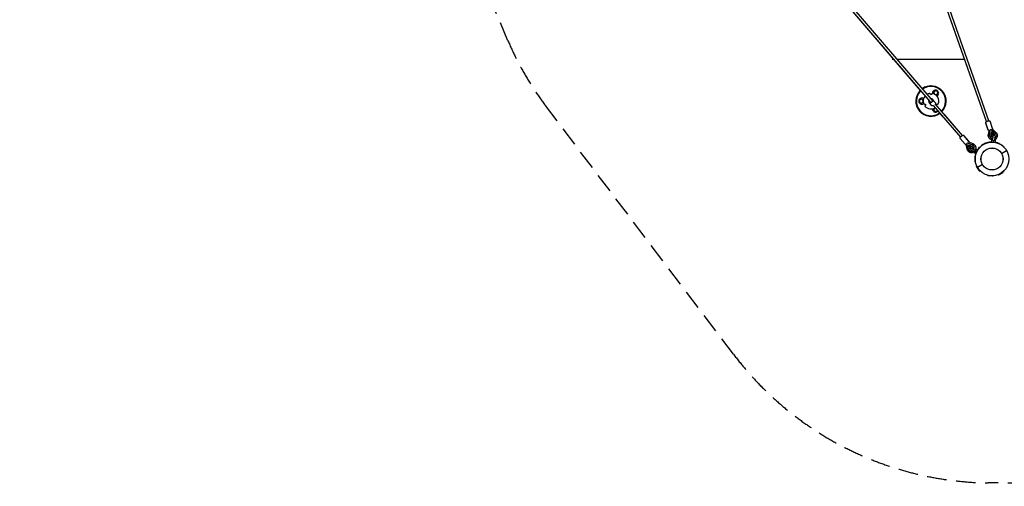
# Model space of a CAD drawing. Units: millimetres. Extents: x -6332 to 6568, y -2132 to 5574.
# Drawn here: x -6332 to 80, y -2132 to 907 of the extents above; entities that cross this region are included whole.
import ezdxf

# ---------------------------------------------------------------- set-up
doc = ezdxf.new("R2010")
doc.units = ezdxf.units.MM
doc.header["$LTSCALE"] = 20
doc.linetypes.add('HIDDEN', pattern=[9.525, 6.35, -3.175])
doc.layers.add('2d', color=230, linetype='Continuous')
doc.layers.add('EN-Safetyzone', color=93, linetype='HIDDEN')

msp = doc.modelspace()

# ---------------------------------------------------------------- linework, layer by layer
at = {"layer": '2d'}
for p, q in [((-1363.7, 1494.4), (-404.5, 373.5)), ((-1351.1, 1504.2), (-385.8, 376.2)), ((-1299.5, 1419.4), (-467.5, 446.6)), ((-35.1, 244.4), (-363.5, 1175.2)), ((-19.8, 249.3), (-348.4, 1180.6)), ((-35.5, 244.2), (-268.1, 904.8)), ((-650, 650), (-641.4, 650)), ((-620.1, 650), (-178.4, 650)), ((-401.8, 370.2), (-398, 365.8)), ((-391.1, 346.6), (-400.7, 357.8)), ((-383.8, 349.3), (-206.2, 141.7)), ((-368.3, 366.1), (-377.9, 377.3)), ((-371.7, 359.7), (-194.3, 152.4)), ((-339, 296.8), (-321.7, 276.7)), ((-309.6, 287.1), (-194, 152.6)), ((-24.2, 188.4), (-41, 233.8)), ((-24.1, 189.2), (-40.9, 235.3)), ((4.1, 199.5), (-12.7, 245.6)), ((-5, 193), (-7.6, 190.3)), ((-5, 193), (20.1, 169.8)), ((25.4, 173.6), (2.8, 194.3)), ((-174.9, 96.1), (-206.5, 133.5)), ((-152, 115.4), (-183.6, 152.9)), ((-150.5, 114.7), (-181.1, 151.6)), ((-19.9, 186.3), (-24, 156.4)), ((-16, 156), (-16, 156.4)), ((-15.9, 157.4), (-11.3, 190.8)), ((-7.6, 190.3), (-11.3, 190.8)), ((-6.2, 156.1), (-3.2, 178.1)), ((-3.2, 178.1), (13.4, 162.9)), ((-0.3, 167.5), (-2.2, 153.4)), ((-0.4, 166.7), (-2.2, 153.1)), ((10.5, 156.9), (-0.4, 166.7)), ((10.5, 157.4), (-0.3, 167.3)), ((5.7, 122), (8.1, 149.9)), ((17.9, 147.1), (15.6, 121.1)), ((26.8, 152.2), (26.8, 152.7)), ((-169.8, 94.6), (-163, 64.7)), ((-161.1, 101.6), (-164.7, 100.7)), ((-157.2, 67.4), (-164.7, 100.7)), ((-159.7, 105.1), (-161.1, 101.6)), ((-159.7, 105.1), (-128.5, 92.5)), ((-152.8, 91.7), (-132.2, 83.4)), ((-147.8, 69.7), (-152.8, 91.7)), ((-123.6, 99), (-151.5, 110.3)), ((-131.8, 78.6), (-145, 83.9)), ((-144.8, 83.8), (-141.6, 69.6)), ((-143.8, 83.4), (-140.7, 69)), ((-131.3, 78.4), (-143.8, 83.4)), ((-133.8, 67.9), (-108.5, 56.1)), ((-127.1, 91.9), (-127.5, 92)), ((-82.9, 76.9), (-93.3, 62)), ((-80.1, 77.4), (-89.5, 63.9)), ((-82.9, 76.9), (-80.1, 77.4)), ((-82.8, 77), (-80, 77.4)), ((-82.8, 76.9), (-82.8, 77)), ((-80.1, 77.4), (-80, 77.4)), ((-80.1, 77.4), (-78.9, 76.6)), ((-80, 77.4), (-78.9, 76.6)), ((-70.2, 86.5), (-55.9, 94.8)), ((-69.4, 89.2), (-70.2, 86.5)), ((-70.2, 86.5), (-69.5, 85.3)), ((-69.4, 89.2), (-42.6, 104.7)), ((-54.1, 95.8), (-39.8, 104)), ((-42.6, 104.7), (-39.8, 104)), ((-39.8, 104), (-39.1, 102.8)), ((-13, 109.2), (-13, 109.2)), ((-7.8, 111.1), (-8, 109.7)), ((-5.7, 112.9), (-7.8, 111.1)), ((-7.8, 111.1), (9, 109.6)), ((-5.7, 112.9), (25.2, 110.2)), ((-2.7, 112.7), (-1.8, 122.6)), ((6.3, 121.9), (-1.8, 122.6)), ((5.8, 111.9), (22.2, 110.5)), ((10.2, 109.5), (27, 108.1)), ((23.1, 120.4), (15, 121.2)), ((22.2, 110.5), (23.1, 120.4)), ((25.2, 110.2), (27, 108.1)), ((27, 108.1), (26.9, 106.7)), ((80.1, 77.4), (78.9, 76.6)), ((-145.3, 52.9), (-145.7, 53.1)), ((-112.7, 47), (-136.3, 58)), ((-112.4, 47.6), (-115.9, 40.2)), ((-106.8, 36), (-115.9, 40.2)), ((-112, 15.5), (-110, 17.5)), ((-112, 15.5), (-112, -15.5)), ((-110, 17.5), (-110, 17.5)), ((-110, 17.5), (-110, 1)), ((-110, 17.5), (-110, 17.5)), ((-110, 17.5), (-108.6, 17.5)), ((-110, 17.5), (-108.6, 17.5)), ((-105.3, 62.9), (-108.7, 55.5)), ((-108.1, 33.3), (-95, 61.4)), ((-108.1, 33.3), (-107.1, 30.6)), ((-107.1, 30.6), (-100.1, 45.6)), ((-107.1, 30.6), (-105.8, 30)), ((-106.8, 36), (-96.2, 58.7)), ((-96.2, 58.7), (-105.3, 62.9)), ((-100.3, 49.8), (-100.3, 49.8)), ((-99.3, 47.4), (-92.3, 62.3)), ((-97.4, 56.2), (-97.4, 56.2)), ((-95, 61.4), (-92.3, 62.3)), ((-92.3, 62.3), (-91, 61.8)), ((-90.7, 62.3), (-91, 61.8)), ((62.4, 36), (95.3, 55)), ((-112, -15.5), (-110, -17.5)), ((-110, -1), (-110, -17.5)), ((-110, -17.5), (-108.6, -17.5)), ((-100.6, -51.5), (-100.1, -48.8)), ((-100.6, -51.5), (-82.9, -76.9)), ((-100.1, -48.8), (-99, -48)), ((-100.1, -48.8), (-90.4, -62.6)), ((-62.4, -36), (-95.3, -55)), ((-89.8, -63.6), (-80.1, -77.4)), ((-82.9, -76.9), (-80.1, -77.4)), ((-80.1, -77.4), (-78.9, -76.6)), ((-80, -77.4), (-78.9, -76.6)), ((-80, -77.4), (-80, -77.4)), ((-80, -77.4), (-80, -77.4)), ((-27, -108.1), (-26.9, -106.7)), ((-10.2, -109.5), (-27, -108.1)), ((-25.2, -110.2), (-27, -108.1)), ((5.7, -112.9), (-25.2, -110.2)), ((7.8, -111.1), (-9, -109.6)), ((5.7, -112.9), (7.8, -111.1)), ((7.8, -111.1), (8, -109.7)), ((39.8, -104), (39.1, -102.8)), ((54.1, -95.8), (39.8, -104)), ((42.6, -104.7), (39.8, -104)), ((69.4, -89.2), (42.6, -104.7)), ((70.2, -86.5), (55.9, -94.8)), ((69.4, -89.2), (70.2, -86.5)), ((70.2, -86.5), (69.5, -85.3)), ((80.1, -77.4), (78.9, -76.6))]:
    msp.add_line(p, q, dxfattribs=at)
for radius in [110, 72, 71.2]:
    msp.add_circle((0, 0), radius, dxfattribs=at)
for centre, radius, start, end in [((-397.3, 376.9), 99, 315.3549, 125.7531), ((-397.3, 376.9), 95, 315.55755, 125.5505), ((-397.3, 376.9), 99, 135.02322, 306.08483), ((-397.3, 376.9), 95, 135.2118, 305.89625), ((-397.3, 376.9), 51.1, 139.24046, 200.88331), ((-397.3, 376.9), 51.1, 99.11669, 121.21883), ((-397.3, 376.9), 15.9, 4.90172, 99.25702), ((-397.3, 376.9), 15.5, 4.61778, 98.24023), ((-397.3, 376.9), 51.1, 339.11669, 80.88331), ((-397.3, 376.9), 51.1, 219.11669, 301.86759), ((-397.3, 376.9), 15.9, 159.47877, 256.18448), ((-397.3, 376.9), 15.5, 160.40212, 256.46842), ((-397.3, 376.9), 8, 200.10597, 237.25146), ((-397.3, 376.9), 51.1, 319.88922, 320.88331), ((13.1, 149.4), 5, 86.41881, 175), ((-136, 63.4), 5, 65.00467, 154.33395), ((0, 0), 110, 94.16439, 110.86069), ((0, 0), 110, 96.82471, 110.86087), ((0, 0), 110, 96.79793, 110.86019), ((0, 0), 110, 57.36003, 75.85672), ((0, 0), 110, 57.36028, 75.85677), ((0, 0), 110, 44.15749, 75.85691), ((0, 0), 110, 309.13641, 315.83187)]:
    msp.add_arc(centre, radius, start, end, dxfattribs=at)
for centre, major_axis, ratio, start_param, end_param in [((-367.3, 428.8), (17.4, -10.1), 0.961103, 0, 3.141593), ((-457.3, 376.9), (0, 20.1), 0.961103, 0, 3.141593), ((-460.9, 376.9), (0, 13), 0.961103, 0, 3.141593), ((-460.9, 376.9), (0, -12.5), 0.961103, 3.141593, 6.283185), ((-460.9, 376.9), (0, 13), 0.961103, 4.777983, 6.283185), ((-460.9, 376.9), (0, -12.5), 0.961103, 0, 3.141593), ((-457.3, 376.9), (0, 20.1), 0.961103, 5.64406, 6.283185), ((-367.3, 428.8), (17.4, -10.1), 0.961103, 3.141593, 3.780718), ((-365.5, 431.9), (11.3, -6.5), 0.961103, 3.141593, 4.646794), ((-365.5, 431.9), (-10.9, 6.3), 0.961103, 0, 3.141593), ((-365.5, 431.9), (11.3, -6.5), 0.961103, 0, 3.141593), ((-365.5, 431.9), (-10.9, 6.3), 0.961103, 3.141593, 6.283185), ((-365.5, 431.9), (11.3, -6.5), 0.961103, 4.777983, 6.283185), ((-367.3, 428.8), (17.4, -10.1), 0.961103, 5.64406, 6.283185), ((-460.9, 376.9), (0, 13), 0.961103, 3.141593, 4.646794), ((-457.3, 376.9), (0, 20.1), 0.961103, 3.141593, 3.780718), ((-367.3, 324.9), (-17.4, -10.1), 0.961103, 5.64406, 6.283185), ((-365.5, 321.8), (-11.3, -6.5), 0.961103, 4.777983, 6.283185), ((-365.5, 321.8), (10.9, 6.3), 0.961103, 1.428846, 3.141593), ((-365.5, 321.8), (-11.3, -6.5), 0.961103, 4.583073, 4.646794), ((-367.3, 324.9), (-17.4, -10.1), 0.961103, 3.141593, 3.608362), ((-367.3, 324.9), (-17.4, -10.1), 0.961103, 3.029202, 3.141593), ((-367.3, 324.9), (-17.4, -10.1), 0.961103, 0, 1.911564), ((-365.5, 321.8), (-11.3, -6.5), 0.961103, 0, 2.054492), ((-365.5, 321.8), (10.9, 6.3), 0.961103, 3.141593, 5.208719), ((5.4, 154.5), (21.4, -1.9), 0.977026, 3.09352, 4.856209), ((5.4, 154.1), (-21.4, 1.9), 0.977026, 0, 1.714617), ((5.4, 154.5), (-11.7, 1), 0.977026, 6.235113, 8.120453), ((-10.5, 195.7), (-10.2, 28.4), 0.041666, 3.221148, 4.027231), ((-16.1, 155), (-13.9, 1.9), 0.267617, 3.141593, 3.141594), ((5.4, 154.5), (-11.7, 1), 0.977026, 2.971307, 4.044306), ((5.4, 154.5), (21.4, -1.9), 0.977026, 5.366484, 7.185898), ((5.4, 154.1), (-21.4, 1.9), 0.977026, 2.224891, 3.141593), ((-136.6, 72.5), (9.1, 19.5), 0.976778, 2.241773, 4.061306), ((-164.4, 106.8), (-19.5, 22.9), 0.041638, 2.255335, 3.062112), ((-136.6, 72.5), (-4.9, -10.6), 0.976778, 5.383366, 6.459408), ((-136.6, 72.5), (-4.9, -10.6), 0.976778, 1.308879, 3.192559), ((-136.6, 72.5), (9.1, 19.5), 0.976778, 4.570986, 6.334151), ((-136.2, 72.4), (-9.1, -19.5), 0.976778, 1.429394, 3.141593), ((-136.2, 72.4), (-9.1, -19.5), 0.976778, 0, 0.919713)]:
    msp.add_ellipse(centre, major_axis=major_axis, ratio=ratio, start_param=start_param, end_param=end_param, dxfattribs=at)
for points in [[(-447.3, 394.1), (-446.8, 393.8), (-446.2, 393.5), (-445.7, 393.1)], [(-387.1, 426.9), (-387.2, 427.6), (-387.2, 428.2), (-387.2, 428.9)], [(-357.3, 411.6), (-357.8, 411.3), (-358.4, 411), (-359, 410.7)], [(-445.7, 360.6), (-446.2, 360.3), (-446.8, 359.9), (-447.3, 359.6)], [(-387.2, 324.9), (-387.2, 325.5), (-387.2, 326.2), (-387.1, 326.8)], [(-2.2, 153.1), (-2.2, 153.1), (-2.2, 153), (-2.3, 153)], [(-131.3, 78.3), (-131.3, 78.3), (-131.3, 78.4), (-131.3, 78.4)]]:
    msp.add_open_spline(points, degree=3, dxfattribs=at)
for points, knots in [([(-405.1, 426.9), (-405.1, 427), (-405.2, 427), (-405.2, 427.1), (-405.3, 427.2), (-405.4, 427.3), (-405.4, 427.3), (-405.4, 427.3)], [-1.774002, -1.774002, -1.774002, -1.774002, -1.423884, -1.423884, -0.711942, -0.711942, 0, 0, 0, 0]), ([(-400.5, 420.6), (-400.7, 420.9), (-401, 421.2), (-401.7, 422.2), (-402.2, 422.9), (-403.1, 424.1), (-403.5, 424.7), (-404.2, 425.7), (-404.6, 426.2), (-405, 426.8), (-405, 426.8), (-405.1, 426.9)], [174.671746, 174.671746, 174.671746, 174.671746, 176.111258, 176.111258, 179.680345, 179.680345, 182.901839, 182.901839, 186.123334, 186.123334, 186.55138, 186.55138, 186.55138, 186.55138]), ([(-394, 420.6), (-394.2, 420.5), (-394.3, 420.3), (-394.6, 420), (-394.8, 419.8), (-395.3, 419.4), (-395.7, 419.2), (-396.5, 419), (-396.9, 419), (-397.6, 419), (-398, 419), (-398.8, 419.2), (-399.1, 419.4), (-399.9, 419.9), (-400.2, 420.2), (-400.5, 420.6)], [-9.910031, -9.910031, -9.910031, -9.910031, -8.981294, -8.981294, -7.878479, -7.878479, -6.251039, -6.251039, -4.931418, -4.931418, -3.594388, -3.594388, -1.966441, -1.966441, 0, 0, 0, 0]), ([(-389.5, 426.9), (-389.5, 426.8), (-389.5, 426.8), (-389.9, 426.2), (-390.3, 425.7), (-391.1, 424.7), (-391.5, 424.1), (-392.3, 422.9), (-392.8, 422.2), (-393.6, 421.2), (-393.8, 420.9), (-394, 420.6)], [86.860594, 86.860594, 86.860594, 86.860594, 87.28864, 87.28864, 90.510134, 90.510134, 93.731629, 93.731629, 97.300716, 97.300716, 98.740228, 98.740228, 98.740228, 98.740228]), ([(-389.2, 427.3), (-389.2, 427.3), (-389.2, 427.3), (-389.3, 427.2), (-389.3, 427.1), (-389.4, 427), (-389.4, 427), (-389.5, 426.9)], [0, 0, 0, 0, 0.711942, 0.711942, 1.423884, 1.423884, 1.774002, 1.774002, 1.774002, 1.774002]), ([(-445, 358.7), (-445, 358.7), (-445, 358.6), (-444.9, 358.6), (-444.8, 358.6), (-444.6, 358.6), (-444.6, 358.6), (-444.5, 358.6)], [0, 0, 0, 0, 0.711942, 0.711942, 1.423884, 1.423884, 1.774002, 1.774002, 1.774002, 1.774002]), ([(-444.5, 358.6), (-444.4, 358.6), (-444.4, 358.6), (-443.7, 358.5), (-443.1, 358.5), (-441.8, 358.3), (-441.1, 358.2), (-439.6, 358.1), (-438.8, 358), (-437.5, 357.9), (-437.2, 357.8), (-436.8, 357.8)], [86.860594, 86.860594, 86.860594, 86.860594, 87.28864, 87.28864, 90.510134, 90.510134, 93.731629, 93.731629, 97.300716, 97.300716, 98.740228, 98.740228, 98.740228, 98.740228]), ([(-436.7, 345.1), (-436.7, 345), (-436.8, 345), (-436.8, 344.8), (-436.8, 344.8), (-436.9, 344.7), (-436.9, 344.6), (-436.9, 344.6)], [-1.774002, -1.774002, -1.774002, -1.774002, -1.423884, -1.423884, -0.711942, -0.711942, 0, 0, 0, 0]), ([(-436.8, 357.8), (-436.3, 357.7), (-435.8, 357.6), (-435, 357.2), (-434.7, 357), (-434.2, 356.5), (-433.9, 356.2), (-433.6, 355.5), (-433.4, 355.2), (-433.2, 354.4), (-433.2, 354), (-433.2, 353.1), (-433.3, 352.6), (-433.5, 352.2)], [-9.743731, -9.743731, -9.743731, -9.743731, -7.717718, -7.717718, -6.252141, -6.252141, -4.932373, -4.932373, -3.595314, -3.595314, -1.967308, -1.967308, 0, 0, 0, 0]), ([(-433.5, 352.2), (-433.7, 351.8), (-433.9, 351.5), (-434.4, 350.3), (-434.7, 349.6), (-435.3, 348.2), (-435.6, 347.6), (-436.1, 346.4), (-436.4, 345.8), (-436.6, 345.2), (-436.7, 345.1), (-436.7, 345.1)], [174.671746, 174.671746, 174.671746, 174.671746, 176.111258, 176.111258, 179.680345, 179.680345, 182.901839, 182.901839, 186.123334, 186.123334, 186.55138, 186.55138, 186.55138, 186.55138]), ([(-400.7, 357.8), (-400.9, 358.1), (-401.1, 358.4), (-401.4, 359.2), (-401.4, 359.5), (-401.4, 360.3), (-401.3, 360.7), (-400.9, 361.8), (-400.5, 362.5), (-399.3, 364.3), (-398.5, 365.3), (-396.5, 367.4), (-395.5, 368.4), (-393.4, 370.4), (-392.3, 371.3), (-390.1, 373.1), (-389, 374), (-386.8, 375.5), (-385.8, 376.2), (-383.8, 377.3), (-382.8, 377.8), (-381.4, 378.2), (-380.9, 378.4), (-380, 378.3), (-379.7, 378.3), (-378.9, 378.1), (-378.5, 377.8), (-378, 377.4), (-378, 377.3), (-377.9, 377.3)], [4.712389, 4.712389, 4.712389, 4.712389, 4.788391, 4.788391, 4.874868, 4.874868, 5.003541, 5.003541, 5.318748, 5.318748, 5.732817, 5.732817, 6.075737, 6.075737, 6.408495, 6.408495, 6.740462, 6.740462, 7.079075, 7.079075, 7.446685, 7.446685, 7.650333, 7.650333, 7.733993, 7.733993, 7.836849, 7.836849, 7.853982, 7.853982, 7.853982, 7.853982]), ([(-382.7, 348), (-383.2, 347.7), (-383.7, 347.4), (-385.2, 346.5), (-386.2, 346.1), (-387.6, 345.6), (-388.1, 345.5), (-389, 345.5), (-389.3, 345.6), (-390.1, 345.8), (-390.5, 346), (-391, 346.4), (-391.1, 346.5), (-391.1, 346.6)], [3.772167, 3.772167, 3.772167, 3.772167, 3.9374826, 3.9374826, 4.3050926, 4.3050926, 4.5087408, 4.5087408, 4.5924003, 4.5924003, 4.6952561, 4.6952561, 4.712389, 4.712389, 4.712389, 4.712389]), ([(-368.3, 366.1), (-368.1, 365.8), (-367.9, 365.4), (-367.6, 364.7), (-367.6, 364.3), (-367.6, 363.6), (-367.7, 363.2), (-368.1, 362), (-368.5, 361.3), (-369.4, 359.9), (-370, 359.2), (-370.6, 358.5)], [1.5707963, 1.5707963, 1.5707963, 1.5707963, 1.6467979, 1.6467979, 1.7332753, 1.7332753, 1.8619484, 1.8619484, 2.1771551, 2.1771551, 2.4560703, 2.4560703, 2.4560703, 2.4560703]), ([(-361, 352.2), (-361.1, 352.5), (-361.3, 352.9), (-361.4, 353.6), (-361.4, 353.9), (-361.3, 354.5), (-361.2, 354.9), (-360.9, 355.6), (-360.8, 355.9), (-360.3, 356.5), (-360, 356.8), (-359.3, 357.3), (-358.9, 357.5), (-358.2, 357.7), (-358, 357.8), (-357.8, 357.8)], [-10.23725, -10.23725, -10.23725, -10.23725, -8.554587, -8.554587, -7.369155, -7.369155, -5.961422, -5.961422, -4.683167, -4.683167, -3.253011, -3.253011, -1.537958, -1.537958, -0.56563, -0.56563, -0.56563, -0.56563]), ([(-357.8, 345.1), (-357.9, 345.1), (-357.9, 345.2), (-358.2, 345.8), (-358.4, 346.4), (-359, 347.6), (-359.2, 348.2), (-359.8, 349.6), (-360.2, 350.3), (-360.7, 351.5), (-360.8, 351.8), (-361, 352.2)], [86.860594, 86.860594, 86.860594, 86.860594, 87.28864, 87.28864, 90.510134, 90.510134, 93.731629, 93.731629, 97.300716, 97.300716, 98.740228, 98.740228, 98.740228, 98.740228]), ([(-357.8, 357.8), (-357.4, 357.8), (-357, 357.9), (-355.8, 358), (-354.9, 358.1), (-353.5, 358.2), (-352.8, 358.3), (-351.5, 358.5), (-350.8, 358.5), (-350.2, 358.6), (-350.1, 358.6), (-350, 358.6)], [174.671746, 174.671746, 174.671746, 174.671746, 176.111258, 176.111258, 179.680345, 179.680345, 182.901839, 182.901839, 186.123334, 186.123334, 186.55138, 186.55138, 186.55138, 186.55138]), ([(-357.6, 344.6), (-357.6, 344.6), (-357.7, 344.7), (-357.7, 344.8), (-357.7, 344.8), (-357.8, 345), (-357.8, 345), (-357.8, 345.1)], [0, 0, 0, 0, 0.711942, 0.711942, 1.423884, 1.423884, 1.774002, 1.774002, 1.774002, 1.774002]), ([(-350, 358.6), (-350, 358.6), (-349.9, 358.6), (-349.8, 358.6), (-349.7, 358.6), (-349.6, 358.6), (-349.5, 358.7), (-349.5, 358.7)], [-1.774002, -1.774002, -1.774002, -1.774002, -1.423884, -1.423884, -0.711942, -0.711942, 0, 0, 0, 0]), ([(-41.2, 237), (-41.3, 236.4), (-41.4, 235.6), (-41.2, 234.5), (-41.1, 234.2), (-41, 233.8)], [4.5606273, 4.5606273, 4.5606273, 4.5606273, 4.666462, 4.666462, 4.712389, 4.712389, 4.712389, 4.712389]), ([(-40.9, 235.3), (-41.1, 235.9), (-41.2, 236.5), (-41.2, 237.7), (-41.1, 238.2), (-40.8, 239.3), (-40.6, 239.7), (-40.1, 240.7), (-39.8, 241), (-38.7, 242.1), (-38.1, 242.6), (-36.1, 243.9), (-34.6, 244.7), (-31.8, 246), (-30.6, 246.5), (-28.2, 247.4), (-26.9, 247.8), (-24.5, 248.5), (-23.4, 248.7), (-21, 249.2), (-19.9, 249.4), (-17.9, 249.3), (-17.2, 249.3), (-15.9, 248.8), (-15.5, 248.7), (-14.6, 248.2), (-14, 247.7), (-13.2, 246.6), (-12.9, 246.1), (-12.7, 245.6)], [4.712389, 4.712389, 4.712389, 4.712389, 4.778227, 4.778227, 4.850704, 4.850704, 4.943655, 4.943655, 5.081899, 5.081899, 5.385548, 5.385548, 5.904173, 5.904173, 6.26579, 6.26579, 6.61551, 6.61551, 6.974036, 6.974036, 7.384229, 7.384229, 7.619105, 7.619105, 7.689435, 7.689435, 7.792606, 7.792606, 7.853982, 7.853982, 7.853982, 7.853982]), ([(3.1, 194.1), (3.3, 194.2), (3.4, 194.5), (3.7, 195), (3.9, 195.3), (4.2, 196.3), (4.4, 197), (4.4, 198.4), (4.3, 199), (4.1, 199.5)], [4.4154632, 4.4154632, 4.4154632, 4.4154632, 4.4775126, 4.4775126, 4.5478423, 4.5478423, 4.651013, 4.651013, 4.712389, 4.712389, 4.712389, 4.712389]), ([(4.3, 196.8), (4.3, 196.2), (4.2, 195.6), (3.9, 194.6), (3.7, 194.1), (3.5, 193.7)], [4.805546, 4.805546, 4.805546, 4.805546, 4.8906397, 4.8906397, 4.999851, 4.999851, 4.999851, 4.999851]), ([(-206.5, 133.5), (-206.9, 134), (-207.2, 134.5), (-207.7, 135.6), (-207.8, 136.2), (-207.9, 137.2), (-207.8, 137.7), (-207.6, 138.8), (-207.4, 139.3), (-206.8, 140.7), (-206.4, 141.4), (-205, 143.3), (-203.9, 144.5), (-201.7, 146.7), (-200.7, 147.6), (-198.7, 149.2), (-197.7, 150), (-195.7, 151.5), (-194.7, 152.2), (-192.6, 153.4), (-191.6, 154), (-189.8, 154.6), (-189.1, 154.8), (-187.7, 154.8), (-187.3, 154.8), (-186.3, 154.6), (-185.6, 154.4), (-184.4, 153.7), (-184, 153.3), (-183.6, 152.9)], [4.712389, 4.712389, 4.712389, 4.712389, 4.778706, 4.778706, 4.851713, 4.851713, 4.945381, 4.945381, 5.085013, 5.085013, 5.393669, 5.393669, 5.905907, 5.905907, 6.267634, 6.267634, 6.617527, 6.617527, 6.976397, 6.976397, 7.387706, 7.387706, 7.620844, 7.620844, 7.690708, 7.690708, 7.793679, 7.793679, 7.853982, 7.853982, 7.853982, 7.853982]), ([(-181.1, 151.6), (-181.5, 152.2), (-182, 152.6), (-183.2, 153.3), (-183.8, 153.5), (-184.3, 153.6), (-184.4, 153.6), (-184.4, 153.6)], [1.5707963, 1.5707963, 1.5707963, 1.5707963, 1.6702396, 1.6702396, 1.7803883, 1.7803883, 1.7856225, 1.7856225, 1.7856225, 1.7856225]), ([(5.8, 123.4), (4, 123.4), (2.1, 123.5), (-2.8, 124.4), (-5.8, 125.4), (-11.4, 128.3), (-13.9, 130.2), (-18.3, 134.7), (-20.1, 137.3), (-22.8, 142.9), (-23.7, 145.9), (-24.4, 151.5), (-24.3, 153.9), (-24, 156.4)], [7.833954, 7.833954, 7.833954, 7.833954, 8.020276, 8.020276, 8.343647, 8.343647, 8.666063, 8.666063, 8.986559, 8.986559, 9.30488, 9.30488, 9.558118, 9.558118, 9.558118, 9.558118]), ([(-24.2, 154.9), (-24.4, 152.3), (-24.3, 149.6), (-23.2, 144.1), (-22.2, 141.2), (-19.2, 135.8), (-17.2, 133.4), (-14.4, 130.8), (-13.9, 130.4), (-13.4, 130)], [3.0533676, 3.0533676, 3.0533676, 3.0533676, 3.3237784, 3.3237784, 3.6389621, 3.6389621, 3.9569445, 3.9569445, 4.0275623, 4.0275623, 4.0275623, 4.0275623]), ([(-20.1, 184.8), (-20.4, 184.8), (-20.8, 185), (-21.4, 185.3), (-21.8, 185.5), (-22.7, 186.1), (-23.3, 186.7), (-23.9, 187.7), (-24, 188), (-24.2, 188.4)], [7.5330093, 7.5330093, 7.5330093, 7.5330093, 7.6156763, 7.6156763, 7.6921092, 7.6921092, 7.8080547, 7.8080547, 7.8539816, 7.8539816, 7.8539816, 7.8539816]), ([(-24.1, 189.2), (-23.9, 188.7), (-23.6, 188.1), (-22.9, 187.2), (-22.5, 186.9), (-21.6, 186.3), (-21.1, 186.1), (-20.4, 185.8), (-20.2, 185.8), (-20, 185.7)], [1.5707963, 1.5707963, 1.5707963, 1.5707963, 1.6366347, 1.6366347, 1.7091112, 1.7091112, 1.8020621, 1.8020621, 1.8604651, 1.8604651, 1.8604651, 1.8604651]), ([(7.7, 145.8), (7.1, 145.6), (6.4, 145.5), (4.9, 145.4), (4.2, 145.5), (2.8, 145.8), (2.1, 146.1), (0.8, 146.8), (0.2, 147.2), (-0.8, 148.3), (-1.2, 148.9), (-1.9, 150.3), (-2.1, 151), (-2.3, 152.3), (-2.3, 152.9), (-2.2, 153.4)], [7.531598, 7.531598, 7.531598, 7.531598, 7.805508, 7.805508, 8.087431, 8.087431, 8.369587, 8.369587, 8.661205, 8.661205, 8.97261, 8.97261, 9.314435, 9.314435, 9.558122, 9.558122, 9.558122, 9.558122]), ([(0.4, 147.2), (0.5, 147), (0.7, 146.9), (1.5, 146.4), (2.2, 146), (3.6, 145.6), (4.3, 145.5), (5.8, 145.4), (6.5, 145.5), (7.3, 145.7), (7.5, 145.8), (7.7, 145.8)], [4.0345109, 4.0345109, 4.0345109, 4.0345109, 4.1277514, 4.1277514, 4.4116662, 4.4116662, 4.6810239, 4.6810239, 4.9473998, 4.9473998, 5.0269531, 5.0269531, 5.0269531, 5.0269531]), ([(10.5, 157.4), (11, 156.9), (11.5, 156.3), (12.1, 155.3), (12.3, 154.8), (12.4, 154.4)], [5.4657436, 5.4657436, 5.4657436, 5.4657436, 5.7727439, 5.7727439, 5.9739021, 5.9739021, 5.9739021, 5.9739021]), ([(12.2, 154.4), (12, 155.1), (11.5, 155.8), (10.8, 156.6), (10.6, 156.7), (10.5, 156.9)], [6.6584618, 6.6584618, 6.6584618, 6.6584618, 7.0104815, 7.0104815, 7.1018072, 7.1018072, 7.1018072, 7.1018072]), ([(25.4, 173.6), (27.7, 171.5), (29.6, 169), (32.6, 163.5), (33.7, 160.6), (34.8, 154.5), (34.9, 151.3), (34, 145.2), (33.1, 142.3), (30.3, 136.8), (28.5, 134.2), (24.1, 129.8), (21.5, 128), (17.8, 126.1), (16.9, 125.7), (16, 125.4)], [5.465741, 5.465741, 5.465741, 5.465741, 5.786632, 5.786632, 6.105328, 6.105328, 6.422311, 6.422311, 6.738809, 6.738809, 7.056262, 7.056262, 7.375677, 7.375677, 7.477319, 7.477319, 7.477319, 7.477319]), ([(19.6, 127.1), (19.8, 127.2), (20, 127.3), (22.9, 129), (25.4, 130.9), (29.5, 135.6), (31.2, 138.2), (33.6, 143.8), (34.4, 146.7), (34.6, 149.7)], [5.2290332, 5.2290332, 5.2290332, 5.2290332, 5.2526002, 5.2526002, 5.574551, 5.574551, 5.8930007, 5.8930007, 6.2032279, 6.2032279, 6.2032279, 6.2032279]), ([(-174.9, 96.1), (-174.5, 95.6), (-174, 95.2), (-173, 94.6), (-172.5, 94.4), (-171.5, 94.1), (-171, 94.1), (-170.2, 94.1), (-170, 94.1), (-169.7, 94.2)], [1.5707963, 1.5707963, 1.5707963, 1.5707963, 1.6371129, 1.6371129, 1.7101199, 1.7101199, 1.8037887, 1.8037887, 1.8688008, 1.8688008, 1.8688008, 1.8688008]), ([(-169.5, 93.4), (-169.9, 93.4), (-170.3, 93.5), (-171.2, 93.8), (-171.8, 94), (-172.3, 94.4)], [7.5841573, 7.5841573, 7.5841573, 7.5841573, 7.6637551, 7.6637551, 7.7658955, 7.7658955, 7.7658955, 7.7658955]), ([(-116.6, 48.8), (-117.8, 47.9), (-119.1, 47), (-123.1, 44.6), (-126.1, 43.5), (-132.2, 42.2), (-135.4, 42.1), (-141.5, 42.8), (-144.5, 43.7), (-150.1, 46.3), (-152.6, 48.1), (-157.1, 52.4), (-159, 54.9), (-161.6, 59.8), (-162.5, 62.2), (-163, 64.7)], [2.458126, 2.458126, 2.458126, 2.458126, 2.618376, 2.618376, 2.939592, 2.939592, 3.258596, 3.258596, 3.575739, 3.575739, 3.892176, 3.892176, 4.209376, 4.209376, 4.468729, 4.468729, 4.468729, 4.468729]), ([(-151, 110.1), (-150.9, 110.3), (-150.9, 110.5), (-150.7, 111.1), (-150.7, 111.4), (-150.7, 112.5), (-150.8, 113.2), (-151.3, 114.5), (-151.6, 115), (-152, 115.4)], [4.421691, 4.421691, 4.421691, 4.421691, 4.479251, 4.479251, 4.5491155, 4.5491155, 4.652086, 4.652086, 4.712389, 4.712389, 4.712389, 4.712389]), ([(-150.5, 114.7), (-150.1, 114.1), (-149.7, 113.5), (-149.3, 112.3), (-149.2, 111.7), (-149.1, 110.4), (-149.2, 109.9), (-149.3, 109.4)], [4.712389, 4.712389, 4.712389, 4.712389, 4.8118323, 4.8118323, 4.9219809, 4.9219809, 5.0498336, 5.0498336, 5.0498336, 5.0498336]), ([(-139.9, 66.4), (-139.9, 66.4), (-139.9, 66.4), (-140.5, 67), (-140.9, 67.8), (-141.4, 68.9), (-141.5, 69.2), (-141.6, 69.6)], [3.9629461, 3.9629461, 3.9629461, 3.9629461, 3.9654802, 3.9654802, 4.3221787, 4.3221787, 4.4687328, 4.4687328, 4.4687328, 4.4687328]), ([(-140.7, 69), (-140.6, 68.3), (-140.3, 67.7), (-139.9, 67), (-139.8, 66.8), (-139.7, 66.7)], [1.824433, 1.824433, 1.824433, 1.824433, 2.1165962, 2.1165962, 2.2010131, 2.2010131, 2.2010131, 2.2010131]), ([(-131.8, 78.6), (-131, 78.3), (-130.3, 77.8), (-129.1, 76.6), (-128.6, 75.9), (-127.9, 74.4), (-127.7, 73.7), (-127.5, 72.1), (-127.6, 71.3), (-127.8, 69.8), (-128.1, 69.1), (-128.7, 67.8), (-129.2, 67.2), (-129.8, 66.5), (-130, 66.3), (-130.1, 66.2)], [0.376355, 0.376355, 0.376355, 0.376355, 0.755812, 0.755812, 1.119017, 1.119017, 1.444969, 1.444969, 1.743481, 1.743481, 2.027811, 2.027811, 2.308451, 2.308451, 2.398319, 2.398319, 2.398319, 2.398319]), ([(-130.2, 66.2), (-130.1, 66.3), (-130, 66.4), (-129.4, 67), (-129, 67.6), (-128.3, 68.8), (-128.1, 69.5), (-127.7, 70.8), (-127.6, 71.5), (-127.6, 72.6), (-127.6, 72.9), (-127.7, 73.3)], [3.9114147, 3.9114147, 3.9114147, 3.9114147, 3.9616578, 3.9616578, 4.2255493, 4.2255493, 4.4818051, 4.4818051, 4.7401589, 4.7401589, 4.8814548, 4.8814548, 4.8814548, 4.8814548]), ([(-123.6, 99), (-120.7, 97.8), (-118, 96.2), (-113.4, 92.2), (-111.3, 89.8), (-108.1, 84.5), (-107, 81.6), (-105.6, 75.5), (-105.4, 72.3), (-106, 66.1), (-106.8, 63), (-108.6, 58.9), (-109.1, 57.8), (-109.8, 56.7)], [0.376352, 0.376352, 0.376352, 0.376352, 0.692809, 0.692809, 1.009767, 1.009767, 1.328455, 1.328455, 1.649346, 1.649346, 1.972038, 1.972038, 2.101659, 2.101659, 2.101659, 2.101659]), ([(-105.9, 76.4), (-106.1, 77.7), (-106.3, 78.9), (-107.5, 83.1), (-108.8, 86), (-112.2, 91.1), (-114.3, 93.3), (-118.4, 96.4), (-120.1, 97.4), (-122, 98.3)], [4.8946612, 4.8946612, 4.8946612, 4.8946612, 5.025138, 5.025138, 5.3463775, 5.3463775, 5.6628616, 5.6628616, 5.8736918, 5.8736918, 5.8736918, 5.8736918]), ([(15, 121.2), (14.7, 120.7), (14.4, 120.3), (13.5, 119.5), (13, 119.2), (11.8, 118.9), (11.2, 118.8), (9.9, 118.9), (9.3, 119), (8.2, 119.5), (7.7, 119.9), (6.9, 120.7), (6.5, 121.3), (6.3, 121.9)], [-12.596496, -12.596496, -12.596496, -12.596496, -10.699231, -10.699231, -8.531131, -8.531131, -6.369387, -6.369387, -4.225708, -4.225708, -2.089988, -2.089988, 0, 0, 0, 0]), ([(59.4, 92.6), (63.3, 90.1), (66.5, 87.7), (71.1, 84), (72.7, 82.6), (74.8, 80.7), (75.5, 80), (76.4, 79.2), (76.6, 79), (76.6, 79), (76.3, 79.2), (75.5, 80), (74.8, 80.7), (73, 82.4), (71.6, 83.5), (68.7, 86), (67, 87.3), (63.4, 90), (61.4, 91.3), (59.4, 92.6)], [0, 0, 0, 0, 14.071293, 14.071293, 24.916989, 24.916989, 33.352782, 33.352782, 40.412247, 40.412247, 47.226685, 47.226685, 54.899051, 54.899051, 64.957739, 64.957739, 75.450613, 75.450613, 86.903557, 86.903557, 86.903557, 86.903557]), ([(-146.9, 44.8), (-146.4, 44.6), (-145.8, 44.3), (-142.5, 43), (-139.5, 42.3), (-133.5, 42), (-130.5, 42.3), (-124.8, 43.9), (-122.2, 45), (-119.8, 46.5)], [2.7164062, 2.7164062, 2.7164062, 2.7164062, 2.777292, 2.777292, 3.0896389, 3.0896389, 3.4041494, 3.4041494, 3.6954367, 3.6954367, 3.6954367, 3.6954367]), ([(-108.7, 55.5), (-108.4, 55.1), (-108.1, 54.6), (-107.7, 53.6), (-107.6, 52.9), (-107.7, 51.7), (-107.8, 51.1), (-108.3, 50), (-108.7, 49.4), (-109.5, 48.6), (-110, 48.2), (-111.1, 47.7), (-111.7, 47.6), (-112.4, 47.6)], [-12.596496, -12.596496, -12.596496, -12.596496, -10.699231, -10.699231, -8.531131, -8.531131, -6.369387, -6.369387, -4.225708, -4.225708, -2.089988, -2.089988, 0, 0, 0, 0]), ([(69.5, -85.3), (71.3, -83.8), (72.7, -82.5), (74.8, -80.7), (75.5, -80), (76.4, -79.2), (76.6, -79), (76.6, -79), (76.4, -79.2), (75.5, -80), (74.9, -80.6), (73, -82.3), (71.7, -83.5), (70, -84.9), (69.7, -85.1), (69.5, -85.3)], [14.70576, 14.70576, 14.70576, 14.70576, 24.908684, 24.908684, 33.342588, 33.342588, 40.401343, 40.401343, 47.215582, 47.215582, 54.888338, 54.888338, 64.947817, 64.947817, 66.649762, 66.649762, 66.649762, 66.649762])]:
    msp.add_open_spline(points, degree=3, knots=knots, dxfattribs=at)
msp.add_rational_spline([(-13, 109.2), (-13, 109.2), (-13, 109.2)], [1, 1.00000001139, 1], degree=2, dxfattribs=at)
at = {"layer": 'EN-Safetyzone'}
msp.add_lwpolyline([(1944, -2132.4), (-24.1, -2109.9, -0.232085), (-1683.3, -1272.2), (-2908.6, 349, -0.061864), (-3152, 770.7), (-3553.4, 1720), (-4587.2, 1719, -1.001143), (-4586.6, 5204.7), (-3195.3, 5202.9, -0.401122), (-316.7, 4736.3), (908.6, 3115.1, -0.061864)], format="xyb", dxfattribs=at)

doc.saveas('drawing.dxf')
